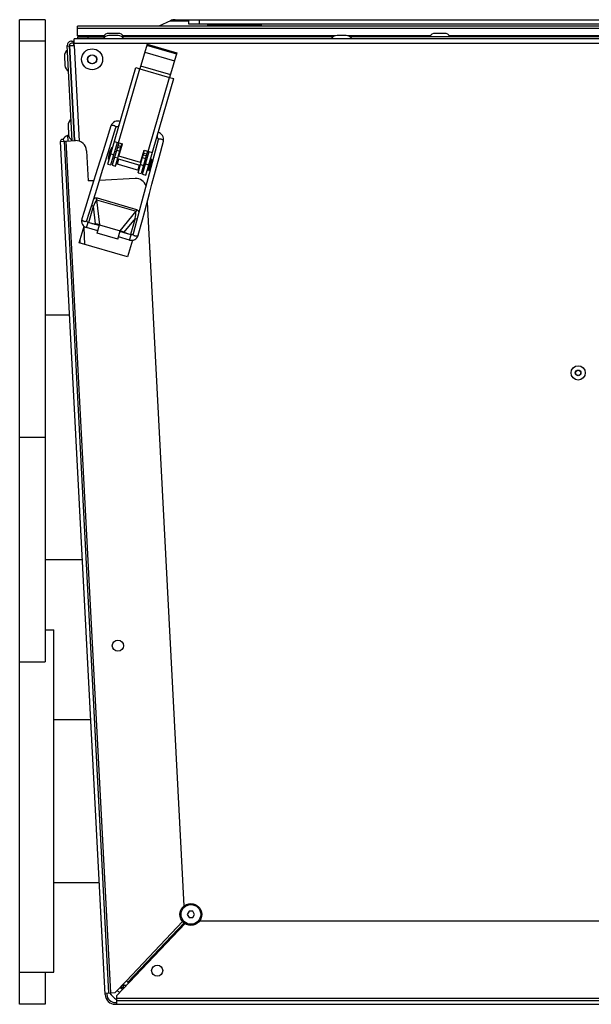
# Model space of a CAD drawing. Units: millimetres. Extents: x 0 to 420, y 0 to 297.
# Drawn here: x 132 to 142, y 243 to 262 of the extents above; entities that cross this region are included whole.
import ezdxf

# ---------------------------------------------------------------- set-up
doc = ezdxf.new("R2010")
doc.units = ezdxf.units.MM
doc.header["$LTSCALE"] = 23.1
doc.layers.add('ASSEMBLY', color=7, linetype='CONTINUOUS')

msp = doc.modelspace()

# ---------------------------------------------------------------- linework, layer by layer
at = {"layer": 'ASSEMBLY', "color": 7, "linetype": 'Continuous'}
for p, q in [((131.556, 243.429), (131.556, 261.829)), ((132.036, 261.829), (131.556, 261.829)), ((132.036, 261.829), (132.036, 249.829)), ((132.64, 261.527), (132.64, 261.709)), ((158.392, 261.709), (132.64, 261.709)), ((134.376, 261.811), (134.159, 261.709)), ((134.461, 261.829), (134.715, 261.829)), ((134.716, 261.829), (134.716, 261.749)), ((134.716, 261.829), (156.572, 261.829)), ((134.716, 261.749), (156.316, 261.749)), ((134.916, 261.829), (134.916, 261.749)), ((135.076, 261.709), (135.076, 261.749)), ((136.076, 261.709), (136.076, 261.749)), ((132.574, 261.389), (132.574, 261.469)), ((158.458, 261.469), (132.574, 261.469)), ((132.64, 261.509), (132.64, 261.469)), ((132.64, 261.509), (133.151, 261.509)), ((133.396, 261.573), (133.225, 261.573)), ((133.396, 261.533), (133.225, 261.533)), ((137.417, 261.509), (133.47, 261.509)), ((137.662, 261.533), (137.491, 261.533)), ((145.357, 261.509), (137.736, 261.509)), ((139.499, 261.573), (139.328, 261.573)), ((132.54, 259.567), (132.447, 261.345)), ((132.447, 261.337), (132.487, 261.339)), ((132.58, 259.569), (132.487, 261.349)), ((132.497, 261.345), (132.577, 261.349)), ((132.59, 259.57), (132.497, 261.345)), ((132.527, 261.429), (132.574, 261.429)), ((132.565, 261.389), (132.527, 261.389)), ((132.567, 261.349), (132.562, 261.429)), ((132.577, 261.349), (132.574, 261.389)), ((133.938, 261.375), (133.804, 260.914)), ((133.931, 261.352), (134.488, 261.19)), ((133.938, 261.375), (134.495, 261.213)), ((132.393, 261.148), (132.402, 260.977)), ((132.506, 261.166), (132.496, 261.165)), ((134.495, 261.213), (134.361, 260.752)), ((132.516, 260.971), (132.506, 260.97)), ((133.202, 259.131), (133.727, 260.936)), ((133.727, 260.936), (133.804, 260.914)), ((133.913, 258.925), (134.438, 260.73)), ((134.361, 260.752), (134.438, 260.73)), ((132.461, 259.853), (132.47, 259.682)), ((132.574, 259.87), (132.564, 259.87)), ((133.402, 259.832), (133.406, 259.83)), ((132.471, 259.666), (132.453, 259.665)), ((132.453, 259.665), (132.459, 259.563)), ((132.584, 259.676), (132.574, 259.675)), ((132.318, 259.555), (132.598, 259.57)), ((133.154, 243.611), (132.318, 259.555)), ((132.386, 259.559), (133.22, 243.641)), ((133.26, 259.114), (133.383, 259.537)), ((133.412, 259.528), (133.289, 259.108)), ((133.325, 259.554), (133.479, 259.509)), ((133.347, 259.091), (133.469, 259.512)), ((133.412, 259.278), (133.479, 259.509)), ((134.148, 259.583), (134.066, 259.279)), ((134.116, 259.623), (134.121, 259.623)), ((134.163, 259.253), (134.245, 259.557)), ((132.808, 259.381), (132.837, 258.816)), ((133.117, 259.38), (133.013, 259.048)), ((133.272, 259.434), (133.21, 259.222)), ((133.279, 259.432), (133.218, 259.22)), ((133.242, 259.267), (133.233, 259.27)), ((133.274, 259.379), (133.265, 259.382)), ((133.279, 259.432), (133.272, 259.434)), ((133.361, 259.354), (133.332, 259.362)), ((133.815, 259.161), (133.412, 259.278)), ((133.428, 259.334), (133.419, 259.337)), ((133.77, 258.968), (133.892, 259.389)), ((133.815, 259.161), (133.882, 259.392)), ((133.949, 259.372), (133.827, 258.952)), ((133.855, 258.941), (133.978, 259.364)), ((133.882, 259.392), (134.036, 259.347)), ((134.066, 259.279), (133.977, 258.948)), ((133.202, 259.131), (133.26, 259.114)), ((133.218, 259.22), (133.21, 259.222)), ((133.289, 259.108), (133.347, 259.091)), ((133.329, 259.242), (133.3, 259.251)), ((133.783, 259.014), (133.36, 259.137)), ((133.809, 259.103), (133.386, 259.226)), ((133.841, 259.214), (133.831, 259.217)), ((133.895, 259.078), (133.866, 259.086)), ((133.927, 259.189), (133.899, 259.197)), ((134.009, 259.219), (133.948, 259.008)), ((134.028, 259.214), (133.967, 259.003)), ((133.995, 259.169), (133.985, 259.172)), ((134.028, 259.214), (134.009, 259.219)), ((134.029, 258.753), (134.163, 259.253)), ((133.004, 258.684), (133.108, 259.018)), ((133.77, 258.968), (133.827, 258.952)), ((133.977, 258.948), (133.842, 258.441)), ((133.855, 258.941), (133.913, 258.925)), ((133.967, 259.003), (133.948, 259.008)), ((133.962, 259.058), (133.953, 259.061)), ((132.942, 258.821), (132.837, 258.816)), ((133.716, 258.862), (133.048, 258.827)), ((133.94, 258.42), (134.629, 245.267)), ((132.67, 257.657), (132.761, 257.97)), ((133.045, 257.981), (132.834, 258.042)), ((132.905, 258.022), (132.975, 258.012)), ((132.956, 258.007), (133, 258.001)), ((133.014, 257.999), (133, 258.001)), ((133.005, 257.842), (133.049, 257.995)), ((133.049, 257.995), (133.434, 257.884)), ((133.017, 257.885), (132.806, 257.946)), ((133.389, 257.73), (133.005, 257.842)), ((133.389, 257.73), (133.434, 257.884)), ((133.641, 257.808), (133.429, 257.869)), ((133.465, 257.867), (133.478, 257.862)), ((133.519, 257.843), (133.478, 257.862)), ((133.57, 257.829), (133.506, 257.858)), ((133.573, 257.395), (132.67, 257.657)), ((132.69, 257.658), (132.687, 257.716)), ((133.613, 257.712), (133.402, 257.773)), ((133.664, 257.708), (133.573, 257.395)), ((132.036, 256.315), (132.488, 256.315)), ((132.036, 251.743), (132.727, 251.743)), ((132.036, 250.429), (132.196, 250.429)), ((132.196, 244.029), (132.196, 250.429)), ((131.556, 249.829), (132.036, 249.829)), ((132.196, 248.751), (132.884, 248.751)), ((132.196, 245.707), (133.044, 245.707)), ((134.724, 245.169), (134.689, 245.109)), ((134.689, 245.109), (134.724, 245.049)), ((134.793, 245.169), (134.724, 245.169)), ((134.828, 245.109), (134.793, 245.169)), ((134.793, 245.049), (134.828, 245.109)), ((134.649, 244.938), (133.372, 243.592)), ((134.63, 244.951), (133.578, 243.842)), ((134.724, 245.049), (134.793, 245.049)), ((134.924, 244.989), (148.322, 244.989)), ((131.556, 244.029), (132.196, 244.029)), ((132.036, 244.029), (132.036, 243.429)), ((133.344, 243.647), (133.552, 243.867)), ((133.578, 243.842), (133.552, 243.867)), ((133.581, 243.839), (133.578, 243.842)), ((133.581, 243.839), (133.608, 243.841)), ((133.152, 243.637), (133.344, 243.647)), ((133.184, 243.639), (133.186, 243.613)), ((133.444, 243.742), (133.459, 243.743)), ((133.458, 243.768), (133.459, 243.743)), ((133.461, 243.726), (133.461, 243.741)), ((133.461, 243.741), (133.497, 243.741)), ((133.497, 243.781), (133.469, 243.78)), ((133.497, 243.724), (133.497, 243.781)), ((133.345, 243.461), (133.372, 243.461)), ((133.372, 243.502), (133.372, 243.592)), ((133.372, 243.429), (133.372, 243.497)), ((157.661, 243.497), (133.372, 243.497)), ((132.036, 243.429), (131.556, 243.429)), ((133.345, 243.429), (157.687, 243.429))]:
    msp.add_line(p, q, dxfattribs=at)
at = {"layer": 'ASSEMBLY', "color": 9, "linetype": 'Continuous'}
for p, q in [((132.64, 261.668), (158.392, 261.668)), ((134.376, 261.811), (134.716, 261.811)), ((135.076, 261.729), (136.076, 261.729)), ((133.127, 261.527), (132.64, 261.527)), ((132.84, 261.469), (132.84, 261.509)), ((137.451, 261.527), (133.494, 261.527)), ((139.23, 261.527), (137.701, 261.527)), ((145.333, 261.527), (139.597, 261.527)), ((132.036, 261.429), (131.556, 261.429)), ((132.575, 261.389), (158.457, 261.389)), ((132.576, 261.349), (132.67, 259.559)), ((133.894, 261.225), (134.451, 261.063)), ((133.402, 259.531), (133.804, 260.914)), ((133.804, 260.914), (134.361, 260.752)), ((133.818, 260.964), (134.375, 260.802)), ((133.959, 259.369), (134.361, 260.752)), ((133.26, 243.643), (132.426, 259.561)), ((133.388, 259.445), (133.445, 259.429)), ((133.397, 259.477), (133.454, 259.46)), ((133.258, 259.323), (133.316, 259.306)), ((133.334, 259.262), (133.392, 259.245)), ((133.372, 259.391), (133.429, 259.374)), ((133.868, 259.306), (133.925, 259.289)), ((133.877, 259.338), (133.935, 259.321)), ((133.405, 259.22), (133.38, 259.132)), ((133.789, 259.108), (133.764, 259.02)), ((133.814, 259.122), (133.872, 259.105)), ((133.852, 259.251), (133.91, 259.235)), ((133.911, 259.133), (133.969, 259.117)), ((132.848, 258.039), (132.936, 258.344)), ((132.936, 258.344), (132.9, 258.354)), ((132.975, 258.012), (132.936, 258.344)), ((132.995, 258.466), (133.004, 258.498)), ((132.995, 258.466), (133.049, 257.995)), ((132.995, 258.466), (133.732, 258.251)), ((133.004, 258.498), (133.741, 258.283)), ((133.434, 257.884), (133.732, 258.251)), ((133.741, 258.283), (133.732, 258.251)), ((132.806, 257.946), (132.834, 258.042)), ((133.716, 258.117), (133.506, 257.858)), ((133.716, 258.117), (133.627, 257.812)), ((133.716, 258.117), (133.752, 258.107)), ((132.754, 257.948), (132.771, 257.628)), ((133.613, 257.712), (133.641, 257.808)), ((131.556, 254.029), (132.036, 254.029)), ((133.552, 243.867), (134.604, 244.976)), ((134.633, 244.948), (133.581, 243.839)), ((133.496, 243.808), (133.497, 243.781)), ((133.551, 243.781), (133.497, 243.781)), ((157.661, 243.537), (133.372, 243.537))]:
    msp.add_line(p, q, dxfattribs=at)
at = {"layer": 'ASSEMBLY', "color": 7, "linetype": 'Continuous'}
for points in [[(133.108, 259.018), (133.161, 259.185), (133.212, 259.35), (133.357, 259.813)], [(133.262, 259.843), (133.168, 259.542), (133.117, 259.38)], [(133.434, 259.928), (133.434, 259.928), (133.409, 259.935), (133.383, 259.936), (133.358, 259.933), (133.334, 259.925), (133.311, 259.911), (133.29, 259.892), (133.273, 259.868), (133.262, 259.843)], [(133.357, 259.813), (133.358, 259.814), (133.359, 259.818), (133.361, 259.821), (133.363, 259.824), (133.366, 259.827), (133.368, 259.829), (133.371, 259.832), (133.375, 259.833), (133.378, 259.835), (133.382, 259.836), (133.386, 259.836), (133.391, 259.836), (133.395, 259.835), (133.4, 259.834), (133.402, 259.832)], [(134.245, 259.557), (134.249, 259.585), (134.247, 259.614), (134.24, 259.641), (134.228, 259.665), (134.211, 259.685), (134.192, 259.701), (134.169, 259.714), (134.145, 259.721), (134.145, 259.721)], [(134.121, 259.623), (134.123, 259.623), (134.128, 259.622), (134.132, 259.621), (134.136, 259.619), (134.139, 259.616), (134.142, 259.613), (134.144, 259.61), (134.146, 259.607), (134.147, 259.603), (134.148, 259.6), (134.149, 259.596), (134.149, 259.592), (134.149, 259.589), (134.148, 259.585), (134.148, 259.583)], [(133.013, 259.048), (132.908, 258.714), (132.857, 258.552)], [(133.894, 258.251), (133.983, 258.583), (134.029, 258.753)], [(132.857, 258.552), (132.761, 258.245), (132.718, 258.108)], [(132.813, 258.078), (132.856, 258.215), (132.903, 258.365), (133.004, 258.684)], [(133.842, 258.441), (133.798, 258.277), (133.677, 257.827)], [(133.774, 257.801), (133.852, 258.092), (133.894, 258.251)], [(132.718, 258.108), (132.712, 258.083), (132.713, 258.055), (132.719, 258.029), (132.73, 258.005), (132.745, 257.985), (132.764, 257.967), (132.786, 257.954), (132.806, 257.946)], [(132.834, 258.042), (132.829, 258.044), (132.823, 258.048), (132.819, 258.052), (132.816, 258.056), (132.814, 258.061), (132.812, 258.066), (132.812, 258.07), (132.812, 258.075), (132.813, 258.078)], [(133.048, 257.99), (133.029, 257.995), (133.014, 257.999)], [(133.432, 257.878), (133.451, 257.873), (133.465, 257.867)], [(133.613, 257.712), (133.634, 257.708), (133.66, 257.707), (133.685, 257.712), (133.709, 257.721), (133.731, 257.735), (133.75, 257.754), (133.765, 257.777), (133.774, 257.801)], [(133.677, 257.827), (133.677, 257.824), (133.675, 257.82), (133.672, 257.817), (133.669, 257.814), (133.666, 257.811), (133.662, 257.809), (133.657, 257.808), (133.651, 257.807), (133.645, 257.807), (133.641, 257.808)]]:
    msp.add_lwpolyline(points, dxfattribs=at)
for centre, radius in [((132.911, 261.089), 0.196), ((132.911, 261.089), 0.0816), ((142, 255.229), 0.133), ((142, 255.229), 0.0496), ((133.393, 250.131), 0.104), ((134.758, 245.109), 0.204), ((134.128, 244.058), 0.104)]:
    msp.add_circle(centre, radius, dxfattribs=at)
at = {"layer": 'ASSEMBLY', "color": 9, "linetype": 'Continuous'}
for centre, radius in [((132.911, 261.089), 0.0856), ((142, 255.229), 0.0536), ((134.758, 245.109), 0.184)]:
    msp.add_circle(centre, radius, dxfattribs=at)
at = {"layer": 'ASSEMBLY', "color": 7, "linetype": 'Continuous'}
for centre, radius, start, end in [((134.461, 261.629), 0.2, 90, 115), ((133.225, 261.446), 0.127, 90, 150.2026), ((133.225, 261.406), 0.127, 90, 150.2026), ((133.396, 261.446), 0.127, 29.7974, 90), ((133.396, 261.406), 0.127, 29.7974, 90), ((137.491, 261.406), 0.127, 90, 150.2026), ((137.662, 261.406), 0.127, 29.7974, 90), ((139.328, 261.446), 0.127, 90, 150.2026), ((139.499, 261.446), 0.127, 29.7974, 90), ((132.527, 261.349), 0.08, 90, 183), ((132.527, 261.349), 0.04, 90, 180.2443), ((132.52, 261.154), 0.127, 122.7974, 183), ((132.529, 260.983), 0.127, 183, 243.2026), ((132.588, 259.859), 0.127, 122.7974, 183), ((132.537, 259.469), 0.213, 113.1813, 145.5291), ((132.597, 259.688), 0.127, 183, 243.2026), ((132.352, 259.557), 0.034, 3, 183), ((132.608, 259.37), 0.2, 3, 93), ((133.719, 259.189), 0.51, 151.3436, 176.247), ((133.727, 258.662), 0.2, 16.2323, 93), ((133.53, 243.821), 0.34, 212.1337, 241.9333), ((133.53, 243.821), 0.2, 221.961, 239.0644), ((133.53, 243.821), 0.12, 222.5973, 244.9509), ((133.345, 243.621), 0.192, 183, 270), ((133.345, 243.621), 0.16, 183, 270)]:
    msp.add_arc(centre, radius, start, end, dxfattribs=at)
at = {"layer": 'ASSEMBLY', "color": 9, "linetype": 'Continuous'}
for centre, start, end in [((133.647, 259.74), 148.4322, 148.7813), ((133.864, 259.677), 358.8093, 359.1585)]:
    msp.add_arc(centre, 0.267, start, end, dxfattribs=at)
at = {"layer": 'ASSEMBLY', "color": 3, "linetype": 'Continuous'}
msp.add_arc((133.573, 243.861), 0.12, 222.3059, 230.6941, dxfattribs=at)
at = {"layer": 'ASSEMBLY', "color": 7, "linetype": 'Continuous'}
for centre, major_axis, start_param, end_param in [((133.038, 257.981), (0.104, -0.029), 1.5059, 2.26967), ((133.435, 257.865), (0.103, -0.031), 0.871923, 1.635693)]:
    msp.add_ellipse(centre, major_axis=major_axis, ratio=0.158798, start_param=start_param, end_param=end_param, dxfattribs=at)
at = {"layer": 'ASSEMBLY', "color": 9, "linetype": 'Continuous'}
for points, start_tangent, end_tangent in [([(133.262, 259.843), (133.269, 259.852), (133.29, 259.857), (133.318, 259.853)], (0.300876, 0.953663), (0.954187, -0.299209)), ([(133.318, 259.853), (133.335, 259.846), (133.357, 259.813)], (0.954187, -0.299209), (-0.298663, -0.954359)), ([(133.419, 259.878), (133.41, 259.862), (133.404, 259.847), (133.401, 259.837), (133.402, 259.832)], (-0.518301, -0.855198), (0.851425, -0.524477)), ([(134.131, 259.671), (134.129, 259.653), (134.127, 259.637), (134.124, 259.627), (134.121, 259.623)], (-0.020786, -0.999784), (-0.999908, 0.013549)), ([(134.203, 259.596), (134.184, 259.599), (134.148, 259.583)], (-0.965929, 0.258807), (-0.25936, -0.965781)), ([(134.245, 259.557), (134.243, 259.568), (134.229, 259.584), (134.203, 259.596)], (0.257264, 0.966341), (-0.965929, 0.258807)), ([(132.995, 258.466), (132.936, 258.344)], (-0.474995, -0.879988), (-0.334292, -0.94247)), ([(132.939, 258.481), (133.004, 258.498)], (0.755299, 0.65538), (0.960271, -0.27907)), ([(133.716, 258.117), (133.732, 258.252)], (0.222909, 0.974839), (0.070633, 0.997502)), ([(133.741, 258.283), (133.787, 258.235)], (0.960271, -0.27907), (0.284759, -0.958599)), ([(132.718, 258.108), (132.725, 258.083), (132.739, 258.072), (132.756, 258.064)], (-0.297892, -0.9546), (0.954187, -0.299209)), ([(132.756, 258.064), (132.775, 258.061), (132.793, 258.062), (132.813, 258.078)], (0.954187, -0.299209), (0.299867, 0.953981)), ([(133.718, 257.785), (133.7, 257.792), (133.686, 257.802), (133.677, 257.827)], (-0.965929, 0.258807), (0.258142, 0.966107)), ([(133.774, 257.801), (133.754, 257.784), (133.737, 257.782), (133.718, 257.785)], (-0.260314, -0.965524), (-0.965929, 0.258807))]:
    msp.add_spline(points, degree=3, dxfattribs=dict(at, start_tangent=start_tangent, end_tangent=end_tangent))

doc.saveas('drawing.dxf')
